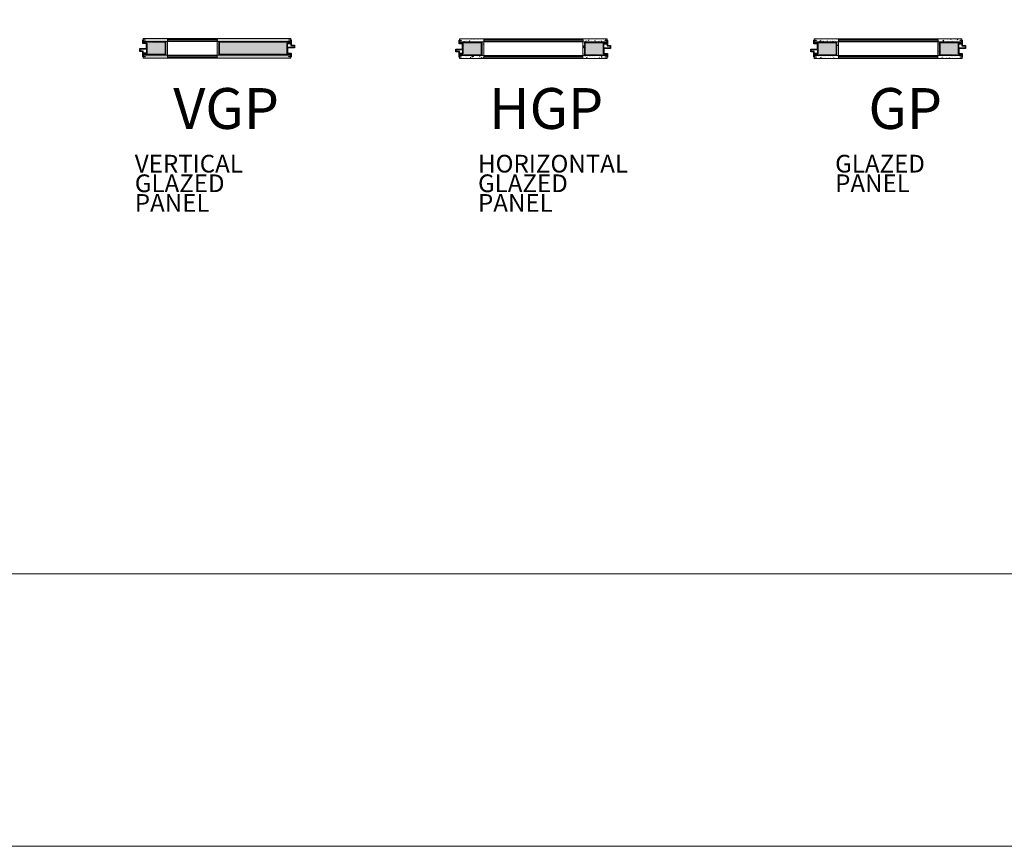
# Model space of a CAD drawing. Units: millimetres. Extents: x 1578 to 50921, y 333 to 49043.
# Drawn here: x 35232 to 41256, y 16497 to 21555 of the extents above; entities that cross this region are included whole.
import ezdxf

# ---------------------------------------------------------------- set-up
doc = ezdxf.new("R2010")
doc.units = ezdxf.units.MM
doc.layers.get('0').update_dxf_attribs({"lineweight": 9})
for name, color, linetype, lineweight in [('000 ALU. KAPAK', 8, 'Continuous', 25), ('000 MDF', 31, 'Continuous', 13), ('3', 31, 'Continuous', 5), ('TARAMA ÇİZGİ', 253, 'Continuous', 9), ('TAS', 2, 'BATTING', 9), ('yazı', 7, 'Continuous', 18)]:
    doc.layers.add(name, color=color, linetype=linetype, lineweight=lineweight)
doc.layers.add('mavi', color=7, linetype='Continuous', true_color=0x5cadff)
doc.styles.get("Standard").update_dxf_attribs({"font": 'arial.ttf'})
doc.linetypes.add('BATTING', pattern='A,0.00254,-2.54,[134,ltypeshp.shx,S=2.54,R=0,X=-2.54,Y=0],-5.08,[134,ltypeshp.shx,S=2.54,R=180,X=2.54,Y=0],-2.54', length=10.16254)
pattern_1 = [(50, (-261308.31, -70142.333), (38.709458, -3.386637), [4.047625, -44.5238724]), (355, (-261308.31, -70142.333), (-7.4883016, 40.5945626), [3.2381, -35.619222]), (100.451445, (-261305.084, -70142.616), (31.2211565, 37.207924), [3.4399517, -37.8395005]), (46.1842, (-261308.31, -70131.54), (57.597178, -8.932891), [6.071437, -66.785809]), (96.635558, (-261303.51, -70132.284), (50.442144, 52.571554), [5.15993, -56.759302]), (351.184151, (-261308.31, -70131.54), (50.442144, 52.571554), [4.857143, -53.42859]), (21, (-261302.913, -70134.238), (32.214077, -21.7286692), [4.047625, -44.5238724]), (326, (-261302.913, -70134.24), (13.131308, 39.135106), [3.2381, -35.619098]), (71.451445, (-261300.23, -70136.05), (45.345385, 17.406437), [3.4399517, -37.8394352]), (37.5, (-261308.31, -70142.333), (0.6562471, 17.9657254), [0, -35.1873513, 0, -36.1587812, 0, -35.7540187]), (7.5, (-261308.31, -70142.333), (14.1974237, 21.2857415), [0, -20.6159021, 0, -34.3778263, 0, -13.6270034]), (327.5, (-261320.344, -70142.333), (28.809441, -1.21720767), [0, -13.4920825, 0, -42.0952975, 0, -55.8572217]), (317.5, (-261325.741, -70142.333), (31.4735613, 5.4024617), [0, -17.5397073, 0, -27.955595, 0, -39.6667227])]
pattern_2 = [(50, (-261299.78, -70145.03), (38.709458, -3.386637), [4.047625, -44.5238724]), (355, (-261299.78, -70145.03), (-7.4883016, 40.5945626), [3.2381, -35.619222]), (100.451445, (-261296.555, -70145.313), (31.2211565, 37.207924), [3.4399517, -37.8395005]), (46.1842, (-261299.78, -70134.237), (57.597178, -8.932891), [6.071437, -66.785809]), (96.635558, (-261294.98, -70134.98), (50.442144, 52.571554), [5.15993, -56.759302]), (351.184151, (-261299.78, -70134.24), (50.442144, 52.571554), [4.857143, -53.42859]), (21, (-261294.384, -70136.936), (32.214077, -21.7286692), [4.047625, -44.5238724]), (326, (-261294.384, -70136.936), (13.131308, 39.135106), [3.2381, -35.619098]), (71.451445, (-261291.7, -70138.746), (45.345385, 17.406437), [3.4399517, -37.8394352]), (37.5, (-261299.78, -70145.031), (0.6562471, 17.9657254), [0, -35.1873513, 0, -36.1587812, 0, -35.7540187]), (7.5, (-261299.78, -70145.03), (14.1974237, 21.2857415), [0, -20.6159021, 0, -34.3778263, 0, -13.6270034]), (327.5, (-261311.815, -70145.031), (28.809441, -1.21720767), [0, -13.4920825, 0, -42.0952975, 0, -55.8572217]), (317.5, (-261317.212, -70145.03), (31.4735613, 5.4024617), [0, -17.5397073, 0, -27.955595, 0, -39.6667227])]
pattern_3 = [(50, (-261290.207, -70145.03), (38.709458, -3.386637), [4.047625, -44.5238724]), (355, (-261290.207, -70145.03), (-7.4883016, 40.5945626), [3.2381, -35.619222]), (100.451445, (-261286.98, -70145.313), (31.2211565, 37.207924), [3.4399517, -37.8395005]), (46.1842, (-261290.207, -70134.237), (57.597178, -8.932891), [6.071437, -66.785809]), (96.635558, (-261285.407, -70134.98), (50.442144, 52.571554), [5.15993, -56.759302]), (351.184151, (-261290.207, -70134.24), (50.442144, 52.571554), [4.857143, -53.42859]), (21, (-261284.81, -70136.936), (32.214077, -21.7286692), [4.047625, -44.5238724]), (326, (-261284.81, -70136.936), (13.131308, 39.135106), [3.2381, -35.619098]), (71.451445, (-261282.125, -70138.746), (45.345385, 17.406437), [3.4399517, -37.8394352]), (37.5, (-261290.207, -70145.031), (0.6562471, 17.9657254), [0, -35.1873513, 0, -36.1587812, 0, -35.7540187]), (7.5, (-261290.207, -70145.03), (14.1974237, 21.2857415), [0, -20.6159021, 0, -34.3778263, 0, -13.6270034]), (327.5, (-261302.242, -70145.031), (28.809441, -1.21720767), [0, -13.4920825, 0, -42.0952975, 0, -55.8572217]), (317.5, (-261307.638, -70145.03), (31.4735613, 5.4024617), [0, -17.5397073, 0, -27.955595, 0, -39.6667227])]

msp = doc.modelspace()

# ---------------------------------------------------------------- hatches: boundary and pattern name
at = {"layer": '000 MDF', "true_color": 0xba8b45}
h = msp.add_hatch(dxfattribs=at)
h.set_pattern_fill('AR-CONC', color=45, scale=0.212474)
h.set_pattern_definition(pattern_1)
h.paths.add_polyline_path([(36136, 21338.8), (35987.5, 21338.8), (35987.5, 21331, 0.414214), (35988, 21330.5), (35999.3, 21330.5), (35999.3, 21329.6), (35998.4, 21328.6), (35987.5, 21328.6), (35987.5, 21320.6), (36136, 21320.5)])
h.paths.add_polyline_path([(36136, 21440.5), (35987.3, 21440.6), (35987.3, 21432.5), (35998.4, 21432.5), (35999.2, 21431.2, -0.668179), (35999, 21430.7), (35987.6, 21430.7, 0.414214), (35987.3, 21430.4), (35987.3, 21422.3), (36136, 21422.3)])
h.paths.add_polyline_path([(36136, 21422.3), (36125.9, 21422.3), (36125.9, 21338.8), (36136, 21338.8)])
h.paths.add_polyline_path([(36449.2, 21422.3), (36439.1, 21422.3), (36439.1, 21338.7), (36449.2, 21338.7)])
h.paths.add_polyline_path([(36890.9, 21430.2, 0.414214), (36890.4, 21430.7), (36879.1, 21430.7), (36879.1, 21431.6), (36880, 21432.5), (36890.9, 21432.5), (36890.9, 21440.5), (36439.1, 21440.5), (36439.1, 21422.3), (36890.9, 21422.3)])
h.paths.add_polyline_path([(36891.1, 21328.6), (36880, 21328.6), (36879.1, 21329.9, -0.668179), (36879.4, 21330.5), (36890.8, 21330.5, 0.430414), (36891.1, 21330.8), (36891.1, 21338.7), (36439.1, 21338.7), (36439.1, 21320.5), (36891.1, 21320.5)])
h = msp.add_hatch(dxfattribs=at)
h.set_pattern_fill('AR-CONC', color=45, scale=0.212474)
h.set_pattern_definition(pattern_1)
h.paths.add_polyline_path([(36439.1, 21440.5), (36136, 21440.5), (36136, 21434.7, -0.414214), (36137.8, 21436.5), (36437.2, 21436.4, -0.414214), (36439.1, 21434.6)])
h = msp.add_hatch(dxfattribs=at)
h.set_pattern_fill('AR-CONC', color=45, scale=0.212474)
h.set_pattern_definition(pattern_1)
h.paths.add_polyline_path([(36439.1, 21428.2, -0.414214), (36437.2, 21426.3), (36137.8, 21426.4, -0.414214), (36136, 21428.2), (36136, 21422.3), (36439.1, 21422.3)])
h = msp.add_hatch(dxfattribs=at)
h.set_pattern_fill('AR-CONC', color=45, scale=0.212474)
h.set_pattern_definition(pattern_2)
h.paths.add_polyline_path([(37922, 21336.1), (37922, 21328.3, 0.414214), (37922.5, 21327.8), (37933.9, 21327.8), (37933.9, 21326.9), (37933, 21326), (37922, 21326), (37922, 21317.9), (38070.6, 21317.8), (38070.6, 21336.1)])
h.paths.add_polyline_path([(38070.6, 21419.6), (38070.6, 21437.8), (37921.8, 21437.9), (37921.8, 21429.8), (37933, 21429.8), (37933.9, 21428.9), (37933.9, 21428.3, -0.414214), (37933.6, 21428), (37922.1, 21428, 0.414214), (37921.8, 21427.7), (37921.8, 21419.6)])
h = msp.add_hatch(dxfattribs=at)
h.set_pattern_fill('AR-CONC', color=45, scale=0.212474)
h.set_pattern_definition(pattern_2)
h.paths.add_polyline_path([(38070.6, 21419.6), (38060.5, 21419.6), (38060.5, 21336.1), (38070.6, 21336.1)])
h.paths.add_polyline_path([(38676.7, 21336), (38686.9, 21336), (38686.9, 21419.6), (38676.7, 21419.6)])
h = msp.add_hatch(dxfattribs=at)
h.set_pattern_fill('AR-CONC', color=45, scale=0.212474)
h.set_pattern_definition(pattern_2)
h.paths.add_polyline_path([(38070.6, 21437.8), (38070.6, 21432, -0.414214), (38072.4, 21433.8), (38674.9, 21433.7, -0.414214), (38676.7, 21431.9), (38676.7, 21437.8)])
h = msp.add_hatch(dxfattribs=at)
h.set_pattern_fill('AR-CONC', color=45, scale=0.212474)
h.set_pattern_definition(pattern_2)
h.paths.add_polyline_path([(38072.4, 21423.7, -0.414214), (38070.6, 21425.5), (38070.6, 21419.6), (38676.7, 21419.6), (38676.7, 21425.4, -0.414214), (38674.9, 21423.6)])
h = msp.add_hatch(dxfattribs=at)
h.set_pattern_fill('AR-CONC', color=45, scale=0.212474)
h.set_pattern_definition(pattern_2)
h.paths.add_polyline_path([(38676.7, 21437.8), (38676.7, 21419.6), (38825.5, 21419.6), (38825.5, 21427.4, 0.414214), (38825, 21427.9), (38813.6, 21427.9), (38813.6, 21428.8), (38814.5, 21429.7), (38825.5, 21429.7), (38825.5, 21437.8)])
h = msp.add_hatch(dxfattribs=at)
h.set_pattern_fill('AR-CONC', color=45, scale=0.212474)
h.set_pattern_definition(pattern_3)
h.paths.add_polyline_path([(40242.1, 21336.1), (40093.6, 21336.1), (40093.6, 21328.3, 0.414214), (40094.1, 21327.8), (40105.4, 21327.8), (40105.4, 21326.9), (40104.5, 21326), (40093.6, 21326), (40093.6, 21317.9), (40242.1, 21317.8)])
h.paths.add_polyline_path([(40242.1, 21419.6), (40232, 21419.6), (40232, 21336.1), (40242.1, 21336.1)])
h.paths.add_polyline_path([(40242.1, 21437.8), (40093.4, 21437.9), (40093.4, 21429.8), (40104.5, 21429.8), (40105.4, 21428.9), (40105.4, 21428.3, -0.414214), (40105.1, 21428), (40093.7, 21428, 0.414214), (40093.4, 21427.7), (40093.4, 21419.6), (40242.1, 21419.6)])
h = msp.add_hatch(dxfattribs=at)
h.set_pattern_fill('AR-CONC', color=45, scale=0.212474)
h.set_pattern_definition(pattern_3)
h.paths.add_polyline_path([(40848.3, 21437.8), (40242.1, 21437.8), (40242.1, 21432, -0.414214), (40244, 21433.8), (40846.5, 21433.7, -0.414214), (40848.3, 21431.9)])
h = msp.add_hatch(dxfattribs=at)
h.set_pattern_fill('AR-CONC', color=45, scale=0.212474)
h.set_pattern_definition(pattern_3)
h.paths.add_polyline_path([(40848.3, 21425.4, -0.414214), (40846.5, 21423.6), (40244, 21423.7, -0.414214), (40242.1, 21425.5), (40242.1, 21419.6), (40848.3, 21419.6)])
h = msp.add_hatch(dxfattribs=at)
h.set_pattern_fill('AR-CONC', color=45, scale=0.212474)
h.set_pattern_definition(pattern_3)
h.paths.add_polyline_path([(40997, 21437.8), (40848.3, 21437.8), (40848.3, 21419.6), (40997, 21419.6), (40997, 21427.4, 0.414214), (40996.5, 21427.9), (40985.2, 21427.9), (40985.2, 21428.8), (40986.1, 21429.7), (40997, 21429.7)])
h.paths.add_polyline_path([(40997.2, 21336), (40848.3, 21336), (40848.3, 21317.8), (40997.2, 21317.8), (40997.2, 21325.9), (40986.1, 21325.9), (40985.2, 21326.8), (40985.2, 21327.4, -0.414214), (40985.5, 21327.7), (40996.9, 21327.7, 0.414214), (40997.2, 21328)])
h = msp.add_hatch(dxfattribs=at)
h.set_pattern_fill('AR-CONC', color=45, scale=0.212474)
h.set_pattern_definition(pattern_3)
h.paths.add_polyline_path([(40848.3, 21336), (40858.4, 21336), (40858.4, 21419.6), (40848.3, 21419.6)])
h = msp.add_hatch(dxfattribs=at)
h.set_pattern_fill('AR-CONC', color=45, scale=0.212474)
h.set_pattern_definition(pattern_1)
h.paths.add_polyline_path([(36439.1, 21338.8), (36136, 21338.8), (36136, 21332.9, -0.414214), (36137.8, 21334.7), (36437.2, 21334.7, -0.414214), (36439.1, 21332.9)])
h = msp.add_hatch(dxfattribs=at)
h.set_pattern_fill('AR-CONC', color=45, scale=0.212474)
h.set_pattern_definition(pattern_1)
h.paths.add_polyline_path([(36439.1, 21326.4, -0.414214), (36437.2, 21324.6), (36137.8, 21324.6, -0.414214), (36136, 21326.5), (36136, 21320.6), (36439.1, 21320.6)])
h = msp.add_hatch(dxfattribs=at)
h.set_pattern_fill('AR-CONC', color=45, scale=0.212474)
h.set_pattern_definition(pattern_2)
h.paths.add_polyline_path([(38070.6, 21336.1), (38070.6, 21330.2, -0.414214), (38072.4, 21332), (38674.9, 21331.9, -0.414214), (38676.7, 21330.1), (38676.7, 21336)])
h = msp.add_hatch(dxfattribs=at)
h.set_pattern_fill('AR-CONC', color=45, scale=0.212474)
h.set_pattern_definition(pattern_2)
h.paths.add_polyline_path([(38825.7, 21325.9), (38814.5, 21325.9), (38813.6, 21326.8), (38813.6, 21327.4, -0.414214), (38813.9, 21327.7), (38825.4, 21327.7, 0.414214), (38825.7, 21328), (38825.7, 21336), (38676.7, 21336), (38676.7, 21317.8), (38825.7, 21317.8)])
h = msp.add_hatch(dxfattribs=at)
h.set_pattern_fill('AR-CONC', color=45, scale=0.212474)
h.set_pattern_definition(pattern_3)
h.paths.add_polyline_path([(40848.3, 21336), (40242.1, 21336.1), (40242.1, 21330.2, -0.414214), (40244, 21332), (40846.5, 21331.9, -0.414214), (40848.3, 21330.1)])
h = msp.add_hatch(dxfattribs=at)
h.set_pattern_fill('AR-CONC', color=45, scale=0.212474)
h.set_pattern_definition(pattern_2)
h.paths.add_polyline_path([(38072.4, 21321.9, -0.414214), (38070.6, 21323.7), (38070.6, 21317.8), (38676.7, 21317.8), (38676.7, 21323.7, -0.414214), (38674.9, 21321.8)])
h = msp.add_hatch(dxfattribs=at)
h.set_pattern_fill('AR-CONC', color=45, scale=0.212474)
h.set_pattern_definition(pattern_3)
h.paths.add_polyline_path([(40848.3, 21323.7, -0.414214), (40846.5, 21321.8), (40244, 21321.9, -0.414214), (40242.1, 21323.7), (40242.1, 21317.8), (40848.3, 21317.8)])
at = {"layer": '3'}
h = msp.add_hatch(dxfattribs=at)
h.set_pattern_fill('NET', scale=0.880248)
h.set_pattern_definition([(0, (-261308.3096, -70142.3335), (0, 2.794788527), []), (90, (-261308.3096, -70142.3335), (-2.794788527, 2e-16), [])])
h.paths.add_polyline_path([(36125.9, 21422.3), (35987.3, 21422.3), (35987.3, 21417.3), (36120.8, 21417.3), (36120.8, 21343.8), (35987.5, 21343.8), (35987.5, 21338.8), (36125.9, 21338.8)])
h.paths.add_polyline_path([(36890.9, 21338.7), (36890.9, 21343.8), (36454.2, 21343.8), (36454.2, 21417.3), (36890.7, 21417.3), (36890.7, 21422.3), (36449.2, 21422.3), (36449.2, 21338.7)])
h = msp.add_hatch(dxfattribs=at)
h.set_pattern_fill('NET', scale=0.880248)
h.set_pattern_definition([(0, (-261299.7804, -70145.0308), (0, 2.794788527), []), (90, (-261299.7804, -70145.0308), (-2.794788527, 2e-16), [])])
h.paths.add_polyline_path([(38060.5, 21419.6), (37921.8, 21419.6), (37921.8, 21414.6), (38055.4, 21414.6), (38055.4, 21341.1), (37922, 21341.1), (37922, 21336.1), (38060.5, 21336.1)])
h.paths.add_polyline_path([(38825.3, 21414.6), (38825.3, 21419.6), (38686.9, 21419.6), (38686.9, 21336), (38825.5, 21336), (38825.5, 21341.1), (38691.9, 21341.1), (38691.9, 21414.6)])
h = msp.add_hatch(dxfattribs=at)
h.set_pattern_fill('NET', scale=0.880248)
h.set_pattern_definition([(0, (-261290.2066, -70145.0308), (0, 2.794788527), []), (90, (-261290.2066, -70145.0308), (-2.794788527, 2e-16), [])])
h.paths.add_polyline_path([(40232, 21419.6), (40093.4, 21419.6), (40093.4, 21414.6), (40227, 21414.6), (40227, 21341.1), (40093.6, 21341.1), (40093.6, 21336.1), (40232, 21336.1)])
h.paths.add_polyline_path([(40863.5, 21414.6), (40997, 21414.6), (40997, 21419.6), (40858.4, 21419.6), (40858.4, 21336), (40997.2, 21336), (40997.2, 21341.1), (40863.5, 21341.1)])
at = {"layer": 'mavi'}
h = msp.add_hatch(color=256, dxfattribs=at)
h.dxf.hatch_style = 1
h.paths.add_polyline_path([(36437.2, 21426.3, 0.414214), (36439.1, 21428.2), (36439.1, 21434.6, 0.414214), (36437.2, 21436.4), (36137.8, 21436.5, 0.414214), (36136, 21434.7), (36136, 21428.2, 0.414214), (36137.8, 21426.4)])
h = msp.add_hatch(color=256, dxfattribs=at)
h.dxf.hatch_style = 1
h.paths.add_polyline_path([(38674.9, 21423.6, 0.414214), (38676.7, 21425.4), (38676.7, 21431.9, 0.414214), (38674.9, 21433.7), (38072.4, 21433.8, 0.414214), (38070.6, 21432), (38070.6, 21425.5, 0.414214), (38072.4, 21423.7)])
h = msp.add_hatch(color=256, dxfattribs=at)
h.dxf.hatch_style = 1
h.paths.add_polyline_path([(40846.5, 21423.6, 0.414214), (40848.3, 21425.4), (40848.3, 21431.9, 0.414214), (40846.5, 21433.7), (40244, 21433.8, 0.414214), (40242.1, 21432), (40242.1, 21425.5, 0.414214), (40244, 21423.7)])
h = msp.add_hatch(color=256, dxfattribs=at)
h.dxf.hatch_style = 1
h.paths.add_polyline_path([(36437.2, 21324.6, 0.414214), (36439.1, 21326.4), (36439.1, 21332.9, 0.414214), (36437.2, 21334.7), (36137.8, 21334.7, 0.414214), (36136, 21332.9), (36136, 21326.5, 0.414214), (36137.8, 21324.6)])
h = msp.add_hatch(color=256, dxfattribs=at)
h.dxf.hatch_style = 1
h.paths.add_polyline_path([(38674.9, 21321.8, 0.414214), (38676.7, 21323.7), (38676.7, 21330.1, 0.414214), (38674.9, 21331.9), (38072.4, 21332, 0.414214), (38070.6, 21330.2), (38070.6, 21323.7, 0.414214), (38072.4, 21321.9)])
h = msp.add_hatch(color=256, dxfattribs=at)
h.dxf.hatch_style = 1
h.paths.add_polyline_path([(40846.5, 21321.8, 0.414214), (40848.3, 21323.7), (40848.3, 21330.1, 0.414214), (40846.5, 21331.9), (40244, 21332, 0.414214), (40242.1, 21330.2), (40242.1, 21323.7, 0.414214), (40244, 21321.9)])
at = {"layer": 'TAS'}
h = msp.add_hatch(dxfattribs=at)
h.set_pattern_fill('H1INSUN1', color=256, scale=0.32, pattern_type=2)
h.set_pattern_definition([(67.380135, (2.56, 12.48), (1e-06, 32), [8.32, -407.68]), (67.380135, (34.56, 12.48), (1e-06, 32), [8.32, -407.68]), (67.380135, (66.56, 12.48), (1e-06, 32), [8.32, -407.68]), (67.380135, (98.56, 12.48), (1e-06, 32), [8.32, -407.68]), (67.380135, (130.56, 12.48), (1e-06, 32), [8.32, -407.68]), (112.249023, (29.44, 12.48), (-8e-07, 31.9999994), [7.60631, -753.025]), (112.249023, (61.44, 12.48), (-8e-07, 31.9999994), [7.60631, -753.025]), (112.249023, (93.44, 12.48), (-8e-07, 31.9999994), [7.60631, -753.025]), (112.249023, (125.44, 12.48), (-8e-07, 31.9999994), [7.60631, -753.025]), (112.249023, (157.44, 12.48), (-8e-07, 31.9999994), [7.60631, -753.025]), (112.249023, (189.44, 12.48), (-8e-07, 31.9999994), [7.60631, -753.025]), (112.249023, (221.44, 12.48), (-8e-07, 31.9999994), [7.60631, -753.025]), (112.249023, (253.44, 12.48), (-8e-07, 31.9999994), [7.60631, -753.025]), (112.249023, (285.44, 12.48), (-8e-07, 31.9999994), [7.60631, -753.025]), (247.750992, (21.44, 19.52), (-2.3e-06, 32), [7.60631, -753.025]), (247.750992, (53.44, 19.52), (-2.3e-06, 32), [7.60631, -753.025]), (247.750992, (85.44, 19.52), (-2.3e-06, 32), [7.60631, -753.025]), (247.750992, (117.44, 19.52), (-2.3e-06, 32), [7.60631, -753.025]), (247.750992, (149.44, 19.52), (-2.3e-06, 32), [7.60631, -753.025]), (247.750992, (181.44, 19.52), (-2.3e-06, 32), [7.60631, -753.025]), (247.750992, (213.44, 19.52), (-2.3e-06, 32), [7.60631, -753.025]), (247.750992, (245.44, 19.52), (-2.3e-06, 32), [7.60631, -753.025]), (247.750992, (277.44, 19.52), (-2.3e-06, 32), [7.60631, -753.025]), (292.619865, (10.24, 20.16), (-1e-06, 32), [8.32, -407.68]), (292.619865, (42.24, 20.16), (-1e-06, 32), [8.32, -407.68]), (292.619865, (74.24, 20.16), (-1e-06, 32), [8.32, -407.68]), (292.619865, (106.24, 20.16), (-1e-06, 32), [8.32, -407.68]), (292.619865, (138.24, 20.16), (-1e-06, 32), [8.32, -407.68]), (81.869896, (0.96, 7.04), (1.6e-06, 31.9999999), [2.262742, -224.011426]), (68.198593, (1.28, 9.28), (-3e-07, 32.0000004), [3.446505, -168.87877]), (68.198593, (33.28, 9.28), (-3e-07, 32.0000004), [3.446505, -168.87877]), (291.801407, (13.44, 12.48), (3e-07, 32.0000004), [3.446505, -168.87877]), (291.801407, (45.44, 12.48), (3e-07, 32.0000004), [3.446505, -168.87877]), (278.130104, (14.72, 9.28), (-1.6e-06, 31.9999999), [2.262742, -224.011426]), (278.130104, (0.96, 7.04), (-1.6e-06, 31.9999999), [2.262742, -224.011426]), (296.565048, (1.28, 4.8), (6e-07, 31.9999992), [2.146625, -69.407549]), (315, (2.24, 2.88), (0, 32), [2.262742, -42.992095]), (326.30993, (3.84, 1.28), (-1e-06, 31.999999), [1.153776, -114.22387]), (326.30993, (35.84, 1.28), (-1e-06, 31.999999), [1.153776, -114.22387]), (326.30993, (67.84, 1.28), (-1e-06, 31.999999), [1.153776, -114.22387]), (341.56505, (4.8, 0.64), (-6e-08, 32), [1.01193, -100.18096]), (341.56505, (36.8, 0.64), (-6e-08, 32), [1.01193, -100.18096]), (341.56505, (68.8, 0.64), (-6e-08, 32), [1.01193, -100.18096]), (341.56505, (5.76, 0.32), (-6e-08, 32), [1.01193, -100.18096]), (341.56505, (37.76, 0.32), (-6e-08, 32), [1.01193, -100.18096]), (341.56505, (69.76, 0.32), (-6e-08, 32), [1.01193, -100.18096]), (0, (6.72, 0), (0, 32), [2.56, -29.44]), (18.43495, (9.28, 0), (6e-08, 32), [1.01193, -100.18096]), (18.43495, (41.28, 0), (6e-08, 32), [1.01193, -100.18096]), (18.43495, (73.28, 0), (6e-08, 32), [1.01193, -100.18096]), (18.43495, (10.24, 0.32), (6e-08, 32), [1.01193, -100.18096]), (18.43495, (42.24, 0.32), (6e-08, 32), [1.01193, -100.18096]), (18.43495, (74.24, 0.32), (6e-08, 32), [1.01193, -100.18096]), (33.69007, (11.2, 0.64), (1e-06, 31.999999), [1.153776, -114.22387]), (33.69007, (43.2, 0.64), (1e-06, 31.999999), [1.153776, -114.22387]), (33.69007, (75.2, 0.64), (1e-06, 31.999999), [1.153776, -114.22387]), (45, (12.16, 1.28), (0, 32), [2.262742, -42.992095]), (63.434952, (13.76, 2.88), (-6e-07, 31.9999992), [2.146625, -69.407549]), (81.869896, (14.72, 4.8), (1.6e-06, 31.9999999), [2.262742, -224.011426]), (81.869896, (16.96, 7.04), (1.6e-06, 31.9999999), [2.262742, -224.011426]), (68.198593, (17.28, 9.28), (-3e-07, 32.0000004), [3.446505, -168.87877]), (68.198593, (49.28, 9.28), (-3e-07, 32.0000004), [3.446505, -168.87877]), (291.801407, (29.44, 12.48), (3e-07, 32.0000004), [3.446505, -168.87877]), (291.801407, (61.44, 12.48), (3e-07, 32.0000004), [3.446505, -168.87877]), (278.130104, (30.72, 9.28), (-1.6e-06, 31.9999999), [2.262742, -224.011426]), (278.130104, (16.96, 7.04), (-1.6e-06, 31.9999999), [2.262742, -224.011426]), (296.565048, (17.28, 4.8), (6e-07, 31.9999992), [2.146625, -69.407549]), (315, (18.24, 2.88), (0, 32), [2.262742, -42.992095]), (326.30993, (19.84, 1.28), (-1e-06, 31.999999), [1.153776, -114.22387]), (326.30993, (51.84, 1.28), (-1e-06, 31.999999), [1.153776, -114.22387]), (326.30993, (83.84, 1.28), (-1e-06, 31.999999), [1.153776, -114.22387]), (341.56505, (20.8, 0.64), (-6e-08, 32), [1.01193, -100.18096]), (341.56505, (52.8, 0.64), (-6e-08, 32), [1.01193, -100.18096]), (341.56505, (84.8, 0.64), (-6e-08, 32), [1.01193, -100.18096]), (341.56505, (21.76, 0.32), (-6e-08, 32), [1.01193, -100.18096]), (341.56505, (53.76, 0.32), (-6e-08, 32), [1.01193, -100.18096]), (341.56505, (85.76, 0.32), (-6e-08, 32), [1.01193, -100.18096]), (0, (22.72, 0), (0, 32), [2.56, -29.44]), (18.43495, (25.28, 0), (6e-08, 32), [1.01193, -100.18096]), (18.43495, (57.28, 0), (6e-08, 32), [1.01193, -100.18096]), (18.43495, (89.28, 0), (6e-08, 32), [1.01193, -100.18096]), (18.43495, (26.24, 0.32), (6e-08, 32), [1.01193, -100.18096]), (18.43495, (58.24, 0.32), (6e-08, 32), [1.01193, -100.18096]), (18.43495, (90.24, 0.32), (6e-08, 32), [1.01193, -100.18096]), (33.69007, (27.2, 0.64), (1e-06, 31.999999), [1.153776, -114.22387]), (33.69007, (59.2, 0.64), (1e-06, 31.999999), [1.153776, -114.22387]), (33.69007, (91.2, 0.64), (1e-06, 31.999999), [1.153776, -114.22387]), (45, (28.16, 1.28), (0, 32), [2.262742, -42.992095]), (63.434952, (29.76, 2.88), (-6e-07, 31.9999992), [2.146625, -69.407549]), (81.869896, (30.72, 4.8), (1.6e-06, 31.9999999), [2.262742, -224.011426]), (81.869896, (8.96, 24.96), (1.6e-06, 31.9999999), [2.262742, -224.011426]), (63.434952, (9.28, 27.2), (-6e-07, 31.9999992), [2.146625, -69.407549]), (45, (10.24, 29.12), (0, 32), [2.262742, -42.992095]), (33.69007, (11.84, 30.72), (1e-06, 31.999999), [1.153776, -114.22387]), (33.69007, (43.84, 30.72), (1e-06, 31.999999), [1.153776, -114.22387]), (33.69007, (75.84, 30.72), (1e-06, 31.999999), [1.153776, -114.22387]), (18.43495, (12.8, 31.36), (6e-08, 32), [1.01193, -100.18096]), (18.43495, (44.8, 31.36), (6e-08, 32), [1.01193, -100.18096]), (18.43495, (76.8, 31.36), (6e-08, 32), [1.01193, -100.18096]), (18.43495, (13.76, 31.68), (6e-08, 32), [1.01193, -100.18096]), (18.43495, (45.76, 31.68), (6e-08, 32), [1.01193, -100.18096]), (18.43495, (77.76, 31.68), (6e-08, 32), [1.01193, -100.18096]), (0, (14.72, 32), (0, 32), [2.56, -29.44]), (341.56505, (17.28, 32), (-6e-08, 32), [1.01193, -100.18096]), (341.56505, (49.28, 32), (-6e-08, 32), [1.01193, -100.18096]), (341.56505, (81.28, 32), (-6e-08, 32), [1.01193, -100.18096]), (341.56505, (18.24, 31.68), (-6e-08, 32), [1.01193, -100.18096]), (341.56505, (50.24, 31.68), (-6e-08, 32), [1.01193, -100.18096]), (341.56505, (82.24, 31.68), (-6e-08, 32), [1.01193, -100.18096]), (326.30993, (19.2, 31.36), (-1e-06, 31.999999), [1.153776, -114.22387]), (326.30993, (51.2, 31.36), (-1e-06, 31.999999), [1.153776, -114.22387]), (326.30993, (83.2, 31.36), (-1e-06, 31.999999), [1.153776, -114.22387]), (315, (20.16, 30.72), (0, 32), [2.262742, -42.992095]), (296.565048, (21.76, 29.12), (6e-07, 31.9999992), [2.146625, -69.407549]), (278.130104, (22.72, 27.2), (-1.6e-06, 31.9999999), [2.262742, -224.011426]), (278.130104, (8.96, 24.96), (-1.6e-06, 31.9999999), [2.262742, -224.011426]), (290.556045, (9.28, 22.72), (4e-07, 32.0000007), [2.73408, -270.67404]), (290.556045, (41.28, 22.72), (4e-07, 32.0000007), [2.73408, -270.67404]), (290.556045, (73.28, 22.72), (4e-07, 32.0000007), [2.73408, -270.67404]), (68.198593, (21.44, 19.52), (-3e-07, 32.0000004), [3.446505, -168.87877]), (68.198593, (53.44, 19.52), (-3e-07, 32.0000004), [3.446505, -168.87877]), (81.869896, (22.72, 22.72), (1.6e-06, 31.9999999), [2.262742, -224.011426]), (0, (0, 32), (0, 32), [1.28, -30.72]), (341.56505, (1.28, 32), (-6e-08, 32), [1.01193, -100.18096]), (341.56505, (33.28, 32), (-6e-08, 32), [1.01193, -100.18096]), (341.56505, (65.28, 32), (-6e-08, 32), [1.01193, -100.18096]), (341.56505, (2.24, 31.68), (-6e-08, 32), [1.01193, -100.18096]), (341.56505, (34.24, 31.68), (-6e-08, 32), [1.01193, -100.18096]), (341.56505, (66.24, 31.68), (-6e-08, 32), [1.01193, -100.18096]), (326.30993, (3.2, 31.36), (-1e-06, 31.999999), [1.153776, -114.22387]), (326.30993, (35.2, 31.36), (-1e-06, 31.999999), [1.153776, -114.22387]), (326.30993, (67.2, 31.36), (-1e-06, 31.999999), [1.153776, -114.22387]), (315, (4.16, 30.72), (0, 32), [2.262742, -42.992095]), (296.565048, (5.76, 29.12), (6e-07, 31.9999992), [2.146625, -69.407549]), (278.130104, (6.72, 27.2), (-1.6e-06, 31.9999999), [2.262742, -224.011426]), (69.443955, (5.76, 20.16), (-4e-07, 32.0000007), [2.73408, -270.67404]), (69.443955, (37.76, 20.16), (-4e-07, 32.0000007), [2.73408, -270.67404]), (69.443955, (69.76, 20.16), (-4e-07, 32.0000007), [2.73408, -270.67404]), (81.869896, (6.72, 22.72), (1.6e-06, 31.9999999), [2.262742, -224.011426]), (81.869896, (24.96, 24.96), (1.6e-06, 31.9999999), [2.262742, -224.011426]), (63.434952, (25.28, 27.2), (-6e-07, 31.9999992), [2.146625, -69.407549]), (45, (26.24, 29.12), (0, 32), [2.262742, -42.992095]), (33.69007, (27.84, 30.72), (1e-06, 31.999999), [1.153776, -114.22387]), (33.69007, (59.84, 30.72), (1e-06, 31.999999), [1.153776, -114.22387]), (33.69007, (91.84, 30.72), (1e-06, 31.999999), [1.153776, -114.22387]), (18.43495, (28.8, 31.36), (6e-08, 32), [1.01193, -100.18096]), (18.43495, (60.8, 31.36), (6e-08, 32), [1.01193, -100.18096]), (18.43495, (92.8, 31.36), (6e-08, 32), [1.01193, -100.18096]), (18.43495, (29.76, 31.68), (6e-08, 32), [1.01193, -100.18096]), (18.43495, (61.76, 31.68), (6e-08, 32), [1.01193, -100.18096]), (18.43495, (93.76, 31.68), (6e-08, 32), [1.01193, -100.18096]), (0, (30.72, 32), (0, 32), [1.28, -30.72]), (278.130104, (24.96, 24.96), (-1.6e-06, 31.9999999), [2.262742, -224.011426]), (291.801407, (25.28, 22.72), (3e-07, 32.0000004), [3.446505, -168.87877]), (291.801407, (57.28, 22.72), (3e-07, 32.0000004), [3.446505, -168.87877])])
h.paths.add_polyline_path([(33033.4, 21398.6), (32264, 21393.2, -0.414214), (32265, 21392.2), (32265, 21325.1), (33033.4, 21325.1), (33033.4, 21330.1)])
h.paths.add_polyline_path([(35058.2, 21414.5), (34197.5, 21409.1, -0.414214), (34198.5, 21408.1), (34198.5, 21341.1), (35059.2, 21346.2, -0.414214), (35058.2, 21347.2)])
h.paths.add_polyline_path([(36120.8, 21417.3), (36008.2, 21411.9, -0.414214), (36009.2, 21410.9), (36009.2, 21343.8), (36120.8, 21343.8)])
h.paths.add_polyline_path([(36868.9, 21417.3), (36454.2, 21417.3), (36454.2, 21343.8), (36869.9, 21348.9, -0.414214), (36868.9, 21349.9)])
h.paths.add_polyline_path([(38055.4, 21414.6), (37942.8, 21409.2, -0.414214), (37943.8, 21408.2), (37943.8, 21341.1), (38055.4, 21341.1)])
h.paths.add_polyline_path([(38803.5, 21414.6), (38691.9, 21414.6), (38691.9, 21341.1), (38804.5, 21346.2, -0.414214), (38803.5, 21347.2)])
h.paths.add_polyline_path([(40227, 21414.6), (40114.4, 21409.2, -0.414214), (40115.4, 21408.2), (40115.4, 21341.1), (40227, 21341.1)])
h.paths.add_polyline_path([(40975.3, 21414.6), (40863.5, 21414.6), (40863.5, 21341.1), (40976.3, 21346.2, -0.414214), (40975.3, 21347.2)])

# ---------------------------------------------------------------- linework, layer by layer
at = {"color": 3}
for points in [[(36912.1, 21398.7), (36912.1, 21386, 0.366553)], [(38846.7, 21396), (38846.7, 21383.3, 0.366553)], [(41018.2, 21396), (41018.2, 21383.3, 0.366553)], [(35966, 21362.1), (35966, 21374.8, 0.366553)], [(37900.6, 21359.4), (37900.6, 21372.1, 0.366553)], [(40072.2, 21359.4), (40072.2, 21372.1, 0.366553)]]:
    msp.add_lwpolyline(points, format="xyb", close=True, dxfattribs=at)
at = {"layer": '000 ALU. KAPAK', "ltscale": 2.2}
for points in [[(35998.2, 21328.8), (35986.5, 21328.8, -0.414214), (35985.5, 21329.7), (35985.5, 21360.1, 0.414214), (35984.5, 21361.1), (35967, 21361.1, -0.414214), (35966, 21362.1), (35966, 21377.5, -0.414214), (35967, 21378.5), (36006.2, 21378.5, 0.414214), (36007.2, 21379.5), (36007.2, 21408.6, 0.41638), (36006.2, 21409.6), (35986.5, 21409.4, -0.41638), (35985.5, 21410.4), (35985.5, 21432.1), (35985.5, 21432.1), (35985.5, 21432.1), (35985.5, 21432.1), (35985.5, 21432.1), (35985.5, 21432.1), (35985.5, 21432.1), (35985.5, 21432.1), (35987.3, 21432.1), (35998.2, 21432.1, -0.381317), (35999.2, 21431.2), (35999.2, 21431.2, -0.381317), (35998.2, 21430.3), (35987.3, 21430.3), (35987.3, 21412.9, 0.414214), (35988.3, 21411.9), (36008.2, 21411.9, -0.414214), (36009.2, 21410.9), (36009.2, 21350, -0.414214), (36008.2, 21349), (35988.5, 21349, 0.414214), (35987.5, 21348), (35987.5, 21330.5), (35999.2, 21330.5), (35999.2, 21329.7, -0.414214)], [(36879.9, 21432.1), (36891.7, 21432.1, -0.414214), (36892.7, 21431.1), (36892.7, 21400.7, 0.414214), (36893.7, 21399.7), (36911.1, 21399.7, -0.414214), (36912.1, 21398.7), (36912.1, 21383.3, -0.414214), (36911.1, 21382.3), (36871.9, 21382.3, 0.414214), (36870.9, 21381.3), (36870.9, 21352.2, 0.41638), (36871.9, 21351.2), (36891.7, 21351.4, -0.41638), (36892.7, 21350.4), (36892.7, 21328.7), (36892.7, 21328.7), (36892.7, 21328.7), (36892.7, 21328.7), (36892.7, 21328.7), (36892.7, 21328.7), (36892.7, 21328.7), (36892.7, 21328.7), (36890.9, 21328.7), (36879.9, 21328.7, -0.381317), (36878.9, 21329.6), (36878.9, 21329.6, -0.381317), (36879.9, 21330.5), (36890.9, 21330.5), (36890.9, 21347.9, 0.414214), (36889.9, 21348.9), (36869.9, 21348.9, -0.414214), (36868.9, 21349.9), (36868.9, 21410.8, -0.414214), (36869.9, 21411.8), (36889.7, 21411.8, 0.414214), (36890.7, 21412.8), (36890.7, 21430.3), (36878.9, 21430.3), (36878.9, 21431.1, -0.414214)], [(36871.9, 21384.3, -0.414214), (36870.9, 21385.3), (36870.9, 21408.8, -0.414214), (36871.9, 21409.8), (36889.7, 21409.8, -0.414214), (36890.7, 21408.8), (36890.7, 21398.7, 0.414214), (36891.7, 21397.7), (36909.1, 21397.7, -0.414214), (36910.1, 21396.7), (36910.1, 21385.3, -0.414214), (36909.1, 21384.3)], [(37932.8, 21326.1), (37921, 21326.1, -0.414214), (37920, 21327.1), (37920, 21357.4, 0.414214), (37919, 21358.4), (37901.6, 21358.4, -0.414214), (37900.6, 21359.4), (37900.6, 21374.8, -0.414214), (37901.6, 21375.8), (37940.8, 21375.8, 0.414214), (37941.8, 21376.8), (37941.8, 21405.9, 0.41638), (37940.8, 21406.9), (37921, 21406.7, -0.41638), (37920, 21407.7), (37920, 21429.4), (37920, 21429.4), (37920, 21429.4), (37920, 21429.4), (37920, 21429.4), (37920, 21429.4), (37920, 21429.4), (37920, 21429.4), (37921.8, 21429.4), (37932.8, 21429.4, -0.381317), (37933.8, 21428.5), (37933.8, 21428.5, -0.381317), (37932.8, 21427.6), (37921.8, 21427.6), (37921.8, 21410.2, 0.414214), (37922.8, 21409.2), (37942.8, 21409.2, -0.414214), (37943.8, 21408.2), (37943.8, 21347.3, -0.414214), (37942.8, 21346.3), (37923, 21346.3, 0.414214), (37922, 21345.3), (37922, 21327.9), (37933.8, 21327.9), (37933.8, 21327.1, -0.414214)], [(38814.5, 21429.4), (38826.3, 21429.4, -0.414214), (38827.3, 21428.4), (38827.3, 21398, 0.414214), (38828.3, 21397), (38845.7, 21397, -0.414214), (38846.7, 21396), (38846.7, 21380.6, -0.414214), (38845.7, 21379.6), (38806.5, 21379.6, 0.414214), (38805.5, 21378.6), (38805.5, 21349.5, 0.41638), (38806.5, 21348.5), (38826.3, 21348.7, -0.41638), (38827.3, 21347.7), (38827.3, 21326), (38827.3, 21326), (38827.3, 21326), (38827.3, 21326), (38827.3, 21326), (38827.3, 21326), (38827.3, 21326), (38827.3, 21326), (38825.5, 21326), (38814.5, 21326, -0.381317), (38813.5, 21326.9), (38813.5, 21326.9, -0.381317), (38814.5, 21327.8), (38825.5, 21327.8), (38825.5, 21345.2, 0.414214), (38824.5, 21346.2), (38804.5, 21346.2, -0.414214), (38803.5, 21347.2), (38803.5, 21408.1, -0.414214), (38804.5, 21409.1), (38824.3, 21409.1, 0.414214), (38825.3, 21410.1), (38825.3, 21427.6), (38813.5, 21427.6), (38813.5, 21428.4, -0.414214)], [(38806.5, 21381.6, -0.414214), (38805.5, 21382.6), (38805.5, 21406.1, -0.414214), (38806.5, 21407.1), (38824.3, 21407.1, -0.414214), (38825.3, 21406.1), (38825.3, 21396, 0.414214), (38826.3, 21395), (38843.7, 21395, -0.414214), (38844.7, 21394), (38844.7, 21382.6, -0.414214), (38843.7, 21381.6)], [(40104.4, 21326.1), (40092.6, 21326.1, -0.414214), (40091.6, 21327.1), (40091.6, 21357.4, 0.414214), (40090.6, 21358.4), (40073.2, 21358.4, -0.414214), (40072.2, 21359.4), (40072.2, 21374.8, -0.414214), (40073.2, 21375.8), (40112.4, 21375.8, 0.414214), (40113.4, 21376.8), (40113.4, 21405.9, 0.41638), (40112.3, 21406.9), (40092.6, 21406.7, -0.41638), (40091.6, 21407.7), (40091.6, 21429.4), (40091.6, 21429.4), (40091.6, 21429.4), (40091.6, 21429.4), (40091.6, 21429.4), (40091.6, 21429.4), (40091.6, 21429.4), (40091.6, 21429.4), (40093.4, 21429.4), (40104.4, 21429.4, -0.381317), (40105.4, 21428.5), (40105.4, 21428.5, -0.381317), (40104.4, 21427.6), (40093.4, 21427.6), (40093.4, 21410.2, 0.414214), (40094.4, 21409.2), (40114.4, 21409.2, -0.414214), (40115.4, 21408.2), (40115.4, 21347.3, -0.414214), (40114.4, 21346.3), (40094.6, 21346.3, 0.414214), (40093.6, 21345.3), (40093.6, 21327.9), (40105.4, 21327.9), (40105.4, 21327.1, -0.414214)], [(40986.2, 21429.4), (40998, 21429.4, -0.414214), (40999, 21428.4), (40999, 21398, 0.414214), (41000, 21397), (41017.4, 21397, -0.414214), (41018.4, 21396), (41018.4, 21380.6, -0.414214), (41017.4, 21379.6), (40978.3, 21379.6, 0.414214), (40977.3, 21378.6), (40977.3, 21349.5, 0.41638), (40978.3, 21348.5), (40998, 21348.7, -0.41638), (40999, 21347.7), (40999, 21326), (40999, 21326), (40999, 21326), (40999, 21326), (40999, 21326), (40999, 21326), (40999, 21326), (40999, 21326), (40997.2, 21326), (40986.2, 21326, -0.381317), (40985.2, 21326.9), (40985.2, 21326.9, -0.381317), (40986.2, 21327.8), (40997.2, 21327.8), (40997.2, 21345.2, 0.414214), (40996.2, 21346.2), (40976.3, 21346.2, -0.414214), (40975.3, 21347.2), (40975.3, 21408.1, -0.414214), (40976.3, 21409.1), (40996, 21409.1, 0.414214), (40997, 21410.1), (40997, 21427.6), (40985.2, 21427.6), (40985.2, 21428.4, -0.414214)], [(40978.1, 21381.6, -0.414214), (40977.1, 21382.6), (40977.1, 21406.1, -0.414214), (40978.1, 21407.1), (40995.8, 21407.1, -0.414214), (40996.8, 21406.1), (40996.8, 21396, 0.414214), (40997.8, 21395), (41015.2, 21395, -0.414214), (41016.2, 21394), (41016.2, 21382.6, -0.414214), (41015.2, 21381.6)], [(36006.2, 21376.5, -0.414214), (36007.2, 21375.5), (36007.2, 21352, -0.414214), (36006.2, 21351), (35988.5, 21351, -0.414214), (35987.5, 21352), (35987.5, 21362.1, 0.414214), (35986.5, 21363.1), (35969, 21363.1, -0.414214), (35968, 21364.1), (35968, 21375.5, -0.414214), (35969, 21376.5)], [(37940.8, 21373.8, -0.414214), (37941.8, 21372.8), (37941.8, 21349.3, -0.414214), (37940.8, 21348.3), (37923, 21348.3, -0.414214), (37922, 21349.3), (37922, 21359.4, 0.414214), (37921, 21360.4), (37903.6, 21360.4, -0.414214), (37902.6, 21361.4), (37902.6, 21372.8, -0.414214), (37903.6, 21373.8)], [(40112.4, 21373.8, -0.414214), (40113.4, 21372.8), (40113.4, 21349.3, -0.414214), (40112.4, 21348.3), (40094.6, 21348.3, -0.414214), (40093.6, 21349.3), (40093.6, 21359.4, 0.414214), (40092.6, 21360.4), (40075.2, 21360.4, -0.414214), (40074.2, 21361.4), (40074.2, 21372.8, -0.414214), (40075.2, 21373.8)]]:
    msp.add_lwpolyline(points, format="xyb", close=True, dxfattribs=at)
at = {"layer": '000 MDF', "color": 45, "true_color": 0xba8b45}
for p, q in [((36890.9, 21440.5), (35987.3, 21440.6)), ((36890.7, 21422.3), (35987.3, 21422.3)), ((38825.5, 21437.8), (37921.8, 21437.9)), ((38825.3, 21419.6), (37921.8, 21419.6)), ((40997, 21437.8), (40093.4, 21437.9)), ((40997, 21419.6), (40093.4, 21419.6)), ((36890.9, 21338.7), (35987.5, 21338.8)), ((38825.5, 21336), (37922, 21336.1)), ((40997.2, 21336), (40093.6, 21336.1)), ((36891.1, 21320.5), (35987.5, 21320.6)), ((38825.7, 21317.8), (37922, 21317.9)), ((40997.2, 21317.8), (40093.6, 21317.9))]:
    msp.add_line(p, q, dxfattribs=at)
at = {"layer": '3'}
for p, q in [((35985.5, 21417.3), (35985.5, 21417.3)), ((35987.3, 21432.5), (35987.3, 21440.6)), ((35987.3, 21422.3), (35987.3, 21417.3)), ((35987.3, 21417.3), (36120.8, 21417.3)), ((36120.8, 21417.3), (36120.8, 21343.8)), ((36125.9, 21422.3), (36125.9, 21338.8)), ((36136, 21440.5), (36136, 21320.5)), ((36439.1, 21440.5), (36439.1, 21320.5)), ((36449.2, 21422.3), (36449.2, 21338.7)), ((36890.7, 21417.3), (36454.2, 21417.3)), ((36454.2, 21417.3), (36454.2, 21343.8)), ((36890.7, 21422.3), (36890.7, 21417.3)), ((36890.9, 21440.5), (36890.9, 21432.5)), ((37921.8, 21429.4), (37921.8, 21437.9)), ((37921.8, 21419.6), (37921.8, 21414.6)), ((37921.8, 21414.6), (38055.4, 21414.6)), ((38055.4, 21414.6), (38055.4, 21341.1)), ((38060.5, 21419.6), (38060.5, 21336.1)), ((38070.6, 21437.8), (38070.6, 21317.8)), ((38676.7, 21437.8), (38676.7, 21317.8)), ((38686.9, 21419.6), (38686.9, 21336)), ((38691.9, 21414.6), (38691.9, 21341.1)), ((38825.3, 21414.6), (38691.9, 21414.6)), ((38825.3, 21419.6), (38825.3, 21414.6)), ((38825.5, 21437.8), (38825.5, 21429.4)), ((40093.4, 21429.8), (40093.4, 21437.9)), ((40093.4, 21419.6), (40093.4, 21414.6)), ((40093.4, 21414.6), (40227, 21414.6)), ((40227, 21414.6), (40227, 21341.1)), ((40232, 21419.6), (40232, 21336.1)), ((40242.1, 21437.8), (40242.1, 21317.8)), ((40848.3, 21437.8), (40848.3, 21317.8)), ((40858.4, 21419.6), (40858.4, 21336)), ((40997, 21414.6), (40863.5, 21414.6)), ((40863.5, 21414.6), (40863.5, 21341.1)), ((40997, 21437.8), (40997, 21429.4)), ((40997, 21427.6), (40997, 21414.6)), ((35985.5, 21343.8), (35985.5, 21343.8)), ((35987.5, 21345.3), (35987.5, 21332.2)), ((35987.5, 21343.8), (36120.8, 21343.8)), ((35987.5, 21328.6), (35987.5, 21320.6)), ((36890.9, 21343.8), (36454.2, 21343.8)), ((36890.9, 21343.8), (36890.9, 21338.7)), ((36891.1, 21328.6), (36891.1, 21320.5)), ((37922, 21341.1), (37922, 21336.1)), ((37922, 21341.1), (38055.4, 21341.1)), ((38825.5, 21341.1), (38691.9, 21341.1)), ((38825.5, 21341.1), (38825.5, 21336)), ((40093.6, 21341.1), (40093.6, 21328.1)), ((40093.6, 21341.1), (40227, 21341.1)), ((40997.2, 21341.1), (40863.5, 21341.1)), ((40997.2, 21345.2), (40997.2, 21328)), ((37922, 21326), (37922, 21317.9)), ((38825.7, 21325.9), (38825.7, 21317.8)), ((40093.6, 21326), (40093.6, 21317.9)), ((40997.2, 21326), (40997.2, 21317.8))]:
    msp.add_line(p, q, dxfattribs=at)
at = {"layer": 'mavi'}
for p, q in [((36136, 21434.7), (36136, 21428.2)), ((36137.8, 21436.5), (36437.2, 21436.4)), ((36137.8, 21426.4), (36437.2, 21426.3)), ((36439.1, 21434.6), (36439.1, 21428.2)), ((38070.6, 21432), (38070.6, 21425.5)), ((38072.4, 21433.8), (38674.9, 21433.7)), ((38072.4, 21423.7), (38674.9, 21423.6)), ((38676.7, 21431.9), (38676.7, 21425.4)), ((40242.1, 21432), (40242.1, 21425.5)), ((40244, 21433.8), (40846.5, 21433.7)), ((40244, 21423.7), (40846.5, 21423.6)), ((40848.3, 21431.9), (40848.3, 21425.4)), ((36137.8, 21334.7), (36437.2, 21334.7)), ((38072.4, 21332), (38674.9, 21331.9)), ((40244, 21332), (40846.5, 21331.9)), ((36137.8, 21324.6), (36437.2, 21324.6)), ((38072.4, 21321.9), (38674.9, 21321.8)), ((40244, 21321.9), (40846.5, 21321.8))]:
    msp.add_line(p, q, dxfattribs=at)
for centre, start, end in [((36137.8, 21434.7), 90, 180), ((36137.8, 21428.2), 180, 270), ((36437.2, 21434.6), 0, 90), ((36437.2, 21428.2), 270, 0), ((38072.4, 21432), 90, 180), ((38072.4, 21425.5), 180, 270), ((38674.9, 21431.9), 0, 90), ((38674.9, 21425.4), 270, 0), ((40244, 21432), 90, 180), ((40244, 21425.5), 180, 270), ((40846.5, 21431.9), 0, 90), ((40846.5, 21425.4), 270, 0)]:
    msp.add_arc(centre, 1.83, start, end, dxfattribs=at)
at = {"layer": 'TARAMA ÇİZGİ', "ltscale": 8}
msp.add_line((31370.6, 18164.5), (47439.9, 18164.5), dxfattribs=at)
at = {"layer": 'TARAMA ÇİZGİ', "color": 151, "ltscale": 8}
msp.add_lwpolyline([(31370.6, 16496.8), (31370.6, 27950.3), (47439.9, 27950.3), (47439.9, 16496.8)], close=True, dxfattribs=at)

# ---------------------------------------------------------------- texts
at = {"layer": 'yazı', "attachment_point": 1}
for s, width, heights, insert, char_height, line_spacing_factor in [('{\\fSwis721 LtCn BT|b0|i0|c162|p34;VGP}', 5320.164, [0], (36171.4, 21136.8), 250, 0.288), ('{\\fSwis721 LtCn BT|b0|i0|c162|p34;HGP}', 5320.164, [0], (38103.2, 21136.8), 250, 0.288), ('{\\fSwis721 LtCn BT|b0|i0|c162|p34;GP}', 5320.164, [0], (40424.5, 21136.8), 250, 0.288), ('{\\fSwis721 LtCn BT|b0|i0|c162|p34;VERTICAL GLAZED PANEL}', 989.462, [750.5], (35936, 20728.3), 108.211, 0.665364), ('{\\fSwis721 LtCn BT|b0|i0|c162|p34;HORIZONTAL GLAZED PANEL}', 989.462, [750.5], (38036, 20728.3), 108.211, 0.665364), ('{\\fSwis721 LtCn BT|b0|i0|c162|p34;GLAZED PANEL}', 989.462, [750.5], (40221, 20728.3), 108.211, 0.665364)]:
    msp.add_mtext_dynamic_manual_height_columns(s, width=width, gutter_width=125, heights=heights, dxfattribs=dict(at, insert=insert, char_height=char_height, line_spacing_factor=line_spacing_factor))

doc.saveas('drawing.dxf')
